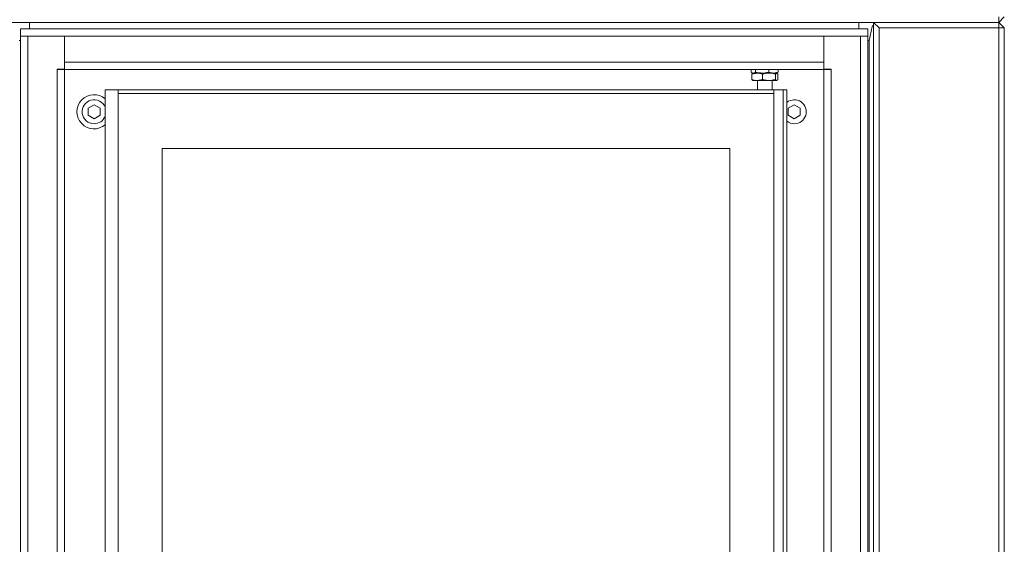
# Model space of a CAD drawing. Extents: x -4539 to 1624, y 1265 to 9574.
# Drawn here: x -3220 to -2686, y 3116 to 3401 of the extents above; entities that cross this region are included whole.
import ezdxf

# ---------------------------------------------------------------- set-up
doc = ezdxf.new("R2010")
doc.units = 0
doc.header["$LTSCALE"] = 5
doc.styles.add('STANDARD-BrunnerGroßer Text', font='arial.ttf')
doc.dimstyles.new('STANDARD-Brunner-IIGroßer Text', dxfattribs={"dimscale": 5, "dimtxt": 8, "dimasz": 5, "dimexe": 3.175, "dimexo": 0, "dimgap": 0.762, "dimtad": 1, "dimdec": 0, "dimrnd": 1e-08, "dimtxsty": 'STANDARD-BrunnerGroßer Text', "dimblk": 'Filled-1', "dimcen": 0.09, "dimdle": 10, "dimclrd": 7, "dimclre": 7, "dimclrt": 7, "dimadec": 1, "dimazin": 2, "dimtfac": 0.666667, "dimtdec": 0, "dimtmove": 0, "dimatfit": 3, "dimldrblk": 'Filled-1', "dimfxl": 1, "dimtolj": 1, "dimlwd": 15, "dimlwe": 15, "dimarcsym": 0})

# ---------------------------------------------------------------- blocks, each defined once
blk = doc.blocks.new('Filled-1')
at = {"color": 0}
for p, q in [((0, 0), (-1, 0.167)), ((-1, 0.167), (-1, -0.167)), ((-1, 0), (0, 0)), ((-1, -0.167), (0, 0))]:
    blk.add_line(p, q, dxfattribs=at)
at = {"color": 0, "flags": 128}
blk.add_lwpolyline([(-1, -0.167), (0, 0), (-1, 0.167), (-1, -0.167)], dxfattribs=at)
at = {"color": 0}
blk.add_solid([(-1, -0.167), (0, 0), (-1, 0.167), (-1, -0.167)], dxfattribs=at)
blk = doc.blocks.new('*D33')
at = {"color": 7, "lineweight": 15, "transparency": 16777216}
for p, q in [((-2957.87, 4197.28), (-3410.06, 4197.28)), ((-3394.19, 4172.28), (-3394.19, 2451.65)), ((-3257.03, 2426.65), (-3410.06, 2426.65))]:
    blk.add_line(p, q, dxfattribs=at)
at = {"layer": 'Defpoints', "color": 0, "transparency": 16777216}
for p in [(-2957.87, 4197.28), (-3394.19, 2426.65), (-3257.03, 2426.65)]:
    blk.add_point(p, dxfattribs=at)
at = {"color": 7, "lineweight": 15, "transparency": 16777216, "xscale": 25, "yscale": 25, "zscale": 25}
for p, rotation in [((-3394.19, 4197.28), 90), ((-3394.19, 2426.65), 270)]:
    blk.add_blockref('Filled-1', p, dxfattribs=dict(at, rotation=rotation))
at = {"color": 7, "lineweight": 15, "transparency": 16777216, "insert": (-3418.08, 3314.09), "char_height": 40, "attachment_point": 5, "rotation": 90, "style": 'STANDARD-BrunnerGroßer Text'}
blk.add_mtext('\\A1;1771', dxfattribs=at)

msp = doc.modelspace()

# ---------------------------------------------------------------- linework, layer by layer
at = {"color": 7, "linetype": 'Continuous', "lineweight": 15}
for p, q in [((-2688.53, 3399.15), (-3290.53, 3399.15)), ((-3214.53, 3395.65), (-3214.53, 3399.15)), ((-2764.53, 3395.65), (-2764.53, 3399.15)), ((-2756.53, 2817.65), (-2756.53, 3399.15)), ((-2753.53, 3396.15), (-2756.53, 3399.15)), ((-2756.53, 3399.15), (-2688.53, 3399.15)), ((-2688.53, 3399.15), (-2685.53, 3402.15)), ((-2688.53, 3402.15), (-2688.53, 3399.15)), ((-2688.53, 3396.15), (-2688.53, 3399.15)), ((-2685.53, 3396.15), (-2688.53, 3399.15)), ((-2757.22, 3396.86), (-2758.79, 3389.4)), ((-2753.53, 3396.15), (-2753.53, 2820.65)), ((-2688.53, 3396.15), (-2753.53, 3396.15)), ((-2688.53, 2820.65), (-2688.53, 3396.15)), ((-2688.53, 3396.15), (-2685.53, 3396.15)), ((-2685.53, 3396.15), (-2685.53, 2820.65)), ((-3219.53, 3389.4), (-3220.27, 3389.4)), ((-2758.79, 3389.4), (-2759.53, 3389.4)), ((-2758.79, 3389.4), (-2758.79, 2827.9)), ((-2822.86, 3372.23), (-2822.86, 3373.65)), ((-2820.6, 3372.23), (-2821.73, 3371.65)), ((-2820.6, 3372.23), (-2820.6, 3373.65)), ((-2813.27, 3372.23), (-2813.27, 3373.65)), ((-2808.2, 3372.23), (-2810.74, 3371.65)), ((-2808.71, 3371.95), (-2808.2, 3372.23)), ((-2808.2, 3372.23), (-2808.2, 3373.65)), ((-2822.57, 3371.07), (-2819.69, 3371.65)), ((-2822.57, 3368.23), (-2822.57, 3371.07)), ((-2822.57, 3368.23), (-2822.13, 3367.82)), ((-2822.4, 3371.86), (-2822.03, 3371.65)), ((-2822.18, 3367.74), (-2822.03, 3367.65)), ((-2822.03, 3371.65), (-2821.73, 3371.65)), ((-2822.03, 3367.65), (-2819.69, 3367.65)), ((-2821.73, 3371.65), (-2816.94, 3371.65)), ((-2821.73, 3371.65), (-2819.69, 3371.65)), ((-2819.69, 3371.65), (-2813.28, 3371.65)), ((-2816.81, 3368.23), (-2819.69, 3367.65)), ((-2819.69, 3367.65), (-2813.28, 3367.65)), ((-2819.53, 3367.65), (-2819.53, 3362.65)), ((-2816.94, 3371.65), (-2810.74, 3371.65)), ((-2816.81, 3368.23), (-2816.81, 3371.07)), ((-2813.28, 3371.65), (-2809.13, 3371.65)), ((-2813.28, 3367.65), (-2809.13, 3367.65)), ((-2811.53, 3362.65), (-2811.53, 3367.65)), ((-2810.74, 3371.65), (-2809.03, 3371.65)), ((-2809.76, 3371.07), (-2809.13, 3371.65)), ((-2809.76, 3368.23), (-2809.76, 3371.07)), ((-2808.94, 3367.82), (-2809.13, 3367.65)), ((-2809.13, 3367.65), (-2809.03, 3367.65)), ((-2809.03, 3371.65), (-2808.66, 3371.86)), ((-2809.03, 3367.65), (-2808.89, 3367.74)), ((-2808.49, 3368.23), (-2808.68, 3368.06)), ((-2808.49, 3368.23), (-2808.49, 3371.07)), ((-3173.53, 3362.65), (-3173.53, 3059.1)), ((-3173.53, 3362.65), (-3171.53, 3362.65)), ((-3167.03, 3362.65), (-3171.53, 3362.65)), ((-2810.03, 3362.65), (-3167.03, 3362.65)), ((-3166.53, 2839.15), (-3166.53, 3362.15)), ((-2810.53, 3362.15), (-2810.53, 2839.15)), ((-2805.53, 3362.65), (-2810.03, 3362.65)), ((-2805.53, 2838.65), (-2805.53, 3362.65)), ((-2805.53, 3362.65), (-2803.53, 3362.65)), ((-2803.53, 2838.65), (-2803.53, 3362.65)), ((-3166.53, 3360.66), (-2810.53, 3360.66)), ((-3179.53, 3354.4), (-3182.78, 3352.53)), ((-3182.78, 3352.53), (-3182.78, 3348.77)), ((-3176.28, 3352.53), (-3179.53, 3354.4)), ((-3176.28, 3348.77), (-3176.28, 3352.53)), ((-2799.53, 3354.4), (-2802.78, 3352.53)), ((-2802.78, 3352.53), (-2802.78, 3348.77)), ((-2796.28, 3352.53), (-2799.53, 3354.4)), ((-2796.28, 3348.77), (-2796.28, 3352.53)), ((-3182.78, 3348.77), (-3179.53, 3346.9)), ((-3179.53, 3346.9), (-3176.28, 3348.77)), ((-2802.78, 3348.77), (-2799.53, 3346.9)), ((-2799.53, 3346.9), (-2796.28, 3348.77)), ((-2834.53, 3330.65), (-3142.53, 3330.65)), ((-3142.53, 3330.65), (-3142.53, 2870.65)), ((-2834.53, 2870.65), (-2834.53, 3330.65))]:
    msp.add_line(p, q, dxfattribs=at)
at = {"color": 30, "linetype": 'Continuous', "lineweight": 15}
for p, q in [((-3219.53, 3395.65), (-2759.53, 3395.65)), ((-3219.53, 3395.65), (-3219.53, 3391.65)), ((-2759.53, 3395.65), (-2759.53, 3391.65)), ((-3219.53, 3391.65), (-3219.53, 2824.65)), ((-3215.53, 3391.65), (-3219.53, 3391.65)), ((-3219.53, 3391.65), (-2759.53, 3391.65)), ((-3215.53, 3391.65), (-3215.53, 2824.65)), ((-3195.53, 3391.65), (-3195.53, 3373.75)), ((-3195.53, 3377.65), (-3195.53, 3391.65)), ((-2783.53, 3391.65), (-2783.53, 3373.75)), ((-2783.53, 3377.65), (-2783.53, 3391.65)), ((-2763.53, 3391.65), (-2763.53, 2824.65)), ((-2759.53, 3391.65), (-2763.53, 3391.65)), ((-2759.53, 3391.65), (-2759.53, 2824.65)), ((-2783.53, 3377.65), (-3195.53, 3377.65)), ((-3195.53, 3373.75), (-3199.53, 3373.75)), ((-3199.53, 3373.75), (-3199.53, 3373.65)), ((-3199.53, 2824.65), (-3199.53, 3373.65)), ((-3199.53, 3373.65), (-3196.07, 3373.65)), ((-3196.07, 3373.65), (-3195.63, 3373.65)), ((-3195.63, 3373.65), (-3195.63, 3373.75)), ((-3195.63, 3373.65), (-3195.53, 3373.65)), ((-3195.53, 3373.65), (-3195.53, 2824.65)), ((-2783.53, 3373.65), (-3195.53, 3373.65)), ((-2783.53, 3373.75), (-2779.53, 3373.75)), ((-2783.53, 3373.65), (-2783.53, 2824.65)), ((-2783.43, 3373.65), (-2783.53, 3373.65)), ((-2783.43, 3373.65), (-2783.43, 3373.75)), ((-2783, 3373.65), (-2783.43, 3373.65)), ((-2779.53, 3373.65), (-2783, 3373.65)), ((-2779.53, 3373.75), (-2779.53, 3373.65)), ((-2779.53, 2824.65), (-2779.53, 3373.65))]:
    msp.add_line(p, q, dxfattribs=at)
at = {"color": 7, "linetype": 'Continuous', "lineweight": 15}
for centre, radius, start, end in [((-3167.03, 3362.15), 0.5, 0, 90), ((-2810.03, 3362.15), 0.5, 90, 180), ((-3179.53, 3350.65), 9.29, 49.2757, 310.7243), ((-3179.53, 3350.65), 6.5, 22.6199, 270), ((-2799.53, 3350.65), 6.5, 270, 127.9799), ((-3179.53, 3350.65), 6.5, 270, 337.3801), ((-2799.53, 3350.65), 6.5, 232.0201, 270)]:
    msp.add_arc(centre, radius, start, end, dxfattribs=at)
msp.add_ellipse((-2755.24, 3396.68), major_axis=(2, 0), ratio=0.666667, start_param=2.275951, end_param=3.001966, dxfattribs=at)
for points, knots in [([(-2821.73, 3371.65), (-2821.76, 3371.65), (-2822.14, 3371.66), (-2822.51, 3371.96), (-2822.86, 3372.23)], [0, 0, 0, 0, 0.070215, 1, 1, 1, 1]), ([(-2816.94, 3371.65), (-2817.86, 3371.72), (-2819.1, 3371.81), (-2820.3, 3372.15), (-2820.6, 3372.23)], [0, 0, 0, 0, 0.7474364, 1, 1, 1, 1]), ([(-2813.27, 3372.23), (-2814.16, 3372), (-2815.37, 3371.69), (-2816.61, 3371.66), (-2816.94, 3371.65)], [0, 0, 0, 0, 0.735328, 1, 1, 1, 1]), ([(-2810.74, 3371.65), (-2810.8, 3371.65), (-2811.65, 3371.66), (-2812.49, 3371.96), (-2813.27, 3372.23)], [0, 0, 0, 0, 0.0702148, 1, 1, 1, 1]), ([(-2821.94, 3371.65), (-2821.95, 3371.65), (-2822.17, 3371.64), (-2822.38, 3371.35), (-2822.57, 3371.07)], [0, 0, 0, 0, 0.0702148, 1, 1, 1, 1]), ([(-2819.69, 3367.65), (-2819.76, 3367.65), (-2820.73, 3367.66), (-2821.69, 3367.96), (-2822.57, 3368.23)], [0, 0, 0, 0, 0.070215, 1, 1, 1, 1]), ([(-2819.69, 3371.65), (-2819.62, 3371.65), (-2818.65, 3371.64), (-2817.69, 3371.35), (-2816.81, 3371.07)], [0, 0, 0, 0, 0.070215, 1, 1, 1, 1]), ([(-2816.81, 3371.07), (-2816.52, 3371.16), (-2815.37, 3371.5), (-2814.18, 3371.59), (-2813.28, 3371.65)], [0, 0, 0, 0, 0.252564, 1, 1, 1, 1]), ([(-2813.28, 3367.65), (-2814.18, 3367.72), (-2815.37, 3367.81), (-2816.52, 3368.15), (-2816.81, 3368.23)], [0, 0, 0, 0, 0.747436, 1, 1, 1, 1]), ([(-2813.28, 3371.65), (-2812.97, 3371.64), (-2811.78, 3371.61), (-2810.62, 3371.3), (-2809.76, 3371.07)], [0, 0, 0, 0, 0.2646716, 1, 1, 1, 1]), ([(-2809.76, 3368.23), (-2810.62, 3368), (-2811.78, 3367.69), (-2812.97, 3367.66), (-2813.28, 3367.65)], [0, 0, 0, 0, 0.7353284, 1, 1, 1, 1]), ([(-2809.13, 3367.65), (-2809.14, 3367.65), (-2809.36, 3367.66), (-2809.57, 3367.96), (-2809.76, 3368.23)], [0, 0, 0, 0, 0.070215, 1, 1, 1, 1]), ([(-2809.13, 3371.65), (-2809.11, 3371.65), (-2808.9, 3371.64), (-2808.68, 3371.35), (-2808.49, 3371.07)], [0, 0, 0, 0, 0.0702148, 1, 1, 1, 1])]:
    msp.add_open_spline(points, degree=3, knots=knots, dxfattribs=at)

# ---------------------------------------------------------------- dimensions: what is measured, and where the dimension line sits
at = {"lineweight": 15}
dim = msp.add_linear_dim(base=(-3394.19, 2426.65), p1=(-2957.87, 4197.28), p2=(-3257.03, 2426.65), angle=90, dimstyle='STANDARD-Brunner-IIGroßer Text', dxfattribs=at)
dim.commit()
dim.dimension.update_dxf_attribs({"geometry": '*D33', "text_midpoint": (-3394.19, 3314.09), "dimtype": 160})

doc.saveas('drawing.dxf')
